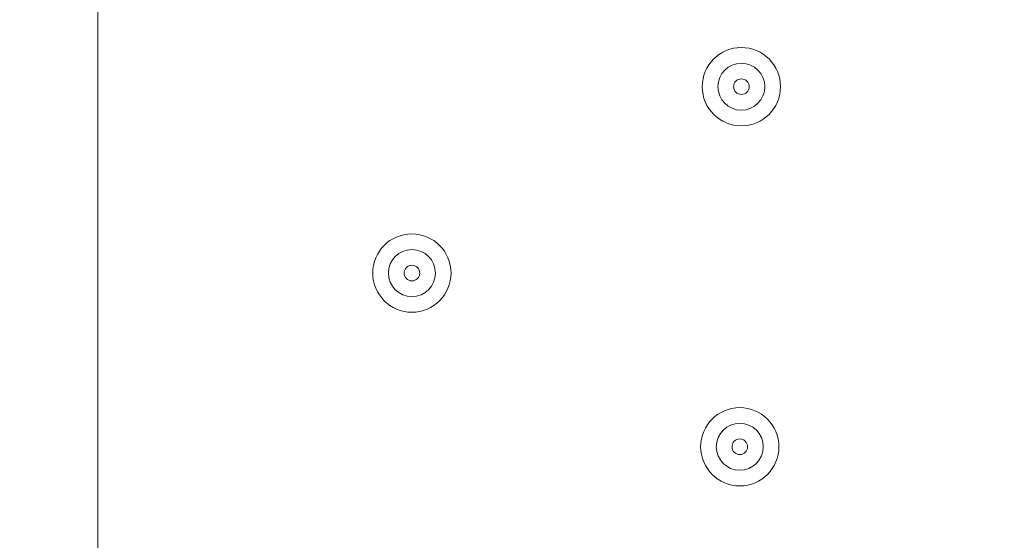
# Model space of a CAD drawing. Units: millimetres. Extents: x -3022 to 9430, y -10145 to 913.
# Drawn here: x 1032 to 1165, y -4234 to -4164 of the extents above; entities that cross this region are included whole.
import ezdxf

# ---------------------------------------------------------------- set-up
doc = ezdxf.new("R2010")
doc.units = ezdxf.units.MM
doc.header["$MEASUREMENT"] = 0
doc.layers.add('Work Layer', color=7, linetype='Continuous', lineweight=0)

msp = doc.modelspace()

# ---------------------------------------------------------------- linework, layer by layer
at = {"layer": 'Work Layer', "color": 252, "lineweight": 9, "true_color": 0x919090}
msp.add_line((1042.35, -5728.72), (1042.35, -2425.08), dxfattribs=at)
at = {"layer": 'Work Layer', "color": 240, "lineweight": 15, "true_color": 0xec1c24}
msp.add_open_spline([(7691.7, -6284.9), (7691.7, -6284.9), (6084.19, -4677.4), (6084.19, -4677.4), (6084.19, -4677.4), (6230.67, -4441.14), (6230.67, -4441.14), (6307.39, -4317.41), (6364.81, -4183.67), (6402.67, -4044.55), (6505.5, -4012.71), (6604.33, -3971.69), (6697.56, -3921.39), (7480.33, -3790.55), (8078.97, -3108.76), (8078.97, -2289.42), (8078.97, -1376.84), (7336.51, -634.43), (6423.94, -634.43), (6140.78, -634.43), (5874.07, -706.02), (5640.77, -831.88), (5528.85, -850.58), (5420.77, -880.59), (5317.6, -920.63), (5025.22, -934.51), (4752.66, -1024.82), (4519.01, -1171.68), (4492.13, -1178.23), (4465.6, -1185.65), (4439.24, -1193.5), (4307.02, -1155.37), (4167.46, -1134.52), (4022.95, -1134.52), (4022.95, -1134.52), (2416.68, -1134.52), (2416.68, -1134.52), (2142.9, -841.32), (1753.07, -657.87), (1320.27, -657.87), (1320.27, -657.87), (496.78, -657.87), (496.78, -657.87), (-318.46, -657.87), (-981.65, -1308.33), (-1002.58, -2118.52), (-1042.26, -2226.89), (-1069.41, -2341.22), (-1083.15, -2459.65), (-1467.58, -2774.41), (-1713.42, -3252.43), (-1713.42, -3786.9), (-1713.42, -3786.9), (-1713.42, -4366.89), (-1713.42, -4366.89), (-1713.42, -4896.73), (-1471.83, -5371.12), (-1093.12, -5685.96), (-1093.12, -5685.96), (-1093.12, -6694.35), (-1093.12, -6694.35), (-1093.12, -7138.53), (-899.91, -7537.44), (-593.13, -7812.09), (-593.13, -7812.09), (-593.13, -8401.25), (-593.13, -8401.25), (-593.13, -8953.54), (-145.41, -9401.26), (406.88, -9401.26), (406.88, -9401.26), (1417.94, -9401.26), (1417.94, -9401.26), (1970.23, -9401.26), (2417.95, -8953.54), (2417.95, -8401.25), (2417.95, -8401.25), (2417.95, -7812.09), (2417.95, -7812.09), (2716.62, -7544.69), (2907.17, -7159.41), (2917.05, -6729.34), (2970.07, -6802.96), (3029.39, -6873.44), (3095.62, -6939.67), (3095.62, -6939.67), (5066.26, -8910.34), (5066.26, -8910.34), (5398.23, -9242.27), (5833.28, -9408.26), (6268.36, -9408.26), (6703.44, -9408.26), (7138.49, -9242.27), (7470.46, -8910.34), (7470.46, -8910.34), (7691.7, -8689.09), (7691.7, -8689.09), (8355.57, -8025.19), (8355.57, -6948.8), (7691.7, -6284.9)], degree=3, knots=[0, 0, 0, 0, 1, 1, 1, 2, 2, 2, 3, 3, 3, 4, 4, 4, 5, 5, 5, 6, 6, 6, 7, 7, 7, 8, 8, 8, 9, 9, 9, 10, 10, 10, 11, 11, 11, 12, 12, 12, 13, 13, 13, 14, 14, 14, 15, 15, 15, 16, 16, 16, 17, 17, 17, 18, 18, 18, 19, 19, 19, 20, 20, 20, 21, 21, 21, 22, 22, 22, 23, 23, 23, 24, 24, 24, 25, 25, 25, 26, 26, 26, 27, 27, 27, 28, 28, 28, 29, 29, 29, 30, 30, 30, 31, 31, 31, 32, 32, 32, 33, 33, 33, 33], dxfattribs=at)
at = {"layer": 'Work Layer', "color": 252, "lineweight": 9, "true_color": 0x919090}
msp.add_open_spline([(2416.69, -1134.52), (2416.69, -1134.52), (1320.27, -1134.52), (1320.27, -1134.52), (690.24, -1134.52), (151.56, -1523.25), (-70.58, -2073.72), (-46.62, -2072.73), (-22.62, -2071.89), (1.58, -2071.89), (947.24, -2071.89), (1716.58, -2841.23), (1716.58, -3786.9), (1716.58, -3786.9), (1716.58, -4366.89), (1716.58, -4366.89), (1716.58, -5312.56), (947.24, -6081.91), (1.58, -6081.91), (-414.24, -6081.91), (-795.89, -5933.06), (-1093.12, -5685.96)], degree=3, knots=[0, 0, 0, 0, 1, 1, 1, 2, 2, 2, 3, 3, 3, 4, 4, 4, 5, 5, 5, 6, 6, 6, 7, 7, 7, 7], dxfattribs=at)
at = {"layer": 'Work Layer', "color": 18, "lineweight": 5, "true_color": 0x000000}
for points, knots in [([(230.2, -4094.97), (230.2, -4094.97), (225.72, -4320.75), (297.22, -4638.25), (297.22, -4638.25), (313.11, -4677.06), (346.61, -4677.06), (346.61, -4677.06), (1475.56, -4677.06), (1475.56, -4677.06), (1509.06, -4677.06), (1524.95, -4638.25), (1524.95, -4638.25), (1596.45, -4320.75), (1591.98, -4094.97), (1591.98, -4094.97), (1591.98, -4094.97), (1591.98, -4061.56), (1591.98, -4061.56), (1591.98, -4061.56), (1596.45, -3835.78), (1524.95, -3518.29), (1524.95, -3518.29), (1509.06, -3479.48), (1475.56, -3479.48), (1475.56, -3479.48), (346.61, -3479.48), (346.61, -3479.48), (313.11, -3479.48), (297.22, -3518.29), (297.22, -3518.29), (225.72, -3835.78), (230.2, -4061.56), (230.2, -4061.56), (230.2, -4061.56), (230.2, -4094.97), (230.2, -4094.97)], [0, 0, 0, 0, 1, 1, 1, 2, 2, 2, 3, 3, 3, 4, 4, 4, 5, 5, 5, 6, 6, 6, 7, 7, 7, 8, 8, 8, 9, 9, 9, 10, 10, 10, 11, 11, 11, 12, 12, 12, 12]), ([(1129.4, -4178.37), (1132.32, -4178.37), (1134.69, -4176), (1134.69, -4173.07), (1134.69, -4170.15), (1132.32, -4167.78), (1129.39, -4167.78), (1126.47, -4167.78), (1124.1, -4170.15), (1124.1, -4173.08), (1124.1, -4176), (1126.47, -4178.37), (1129.4, -4178.37)], [0, 0, 0, 0, 1, 1, 1, 2, 2, 2, 3, 3, 3, 4, 4, 4, 4]), ([(1129.4, -4169.9), (1127.64, -4169.9), (1126.22, -4171.32), (1126.22, -4173.07), (1126.22, -4174.83), (1127.64, -4176.25), (1129.4, -4176.25), (1131.15, -4176.25), (1132.57, -4174.83), (1132.57, -4173.07), (1132.57, -4171.32), (1131.15, -4169.9), (1129.4, -4169.9)], [0, 0, 0, 0, 1, 1, 1, 2, 2, 2, 3, 3, 3, 4, 4, 4, 4]), ([(1129.4, -4172.02), (1128.81, -4172.02), (1128.34, -4172.49), (1128.34, -4173.07), (1128.34, -4173.66), (1128.81, -4174.13), (1129.4, -4174.13), (1129.98, -4174.13), (1130.45, -4173.66), (1130.45, -4173.07), (1130.45, -4172.49), (1129.98, -4172.02), (1129.4, -4172.02)], [0, 0, 0, 0, 1, 1, 1, 2, 2, 2, 3, 3, 3, 4, 4, 4, 4]), ([(1084.84, -4203.57), (1087.76, -4203.57), (1090.13, -4201.2), (1090.13, -4198.28), (1090.13, -4195.36), (1087.76, -4192.99), (1084.83, -4192.99), (1081.91, -4192.99), (1079.54, -4195.36), (1079.54, -4198.28), (1079.54, -4201.2), (1081.91, -4203.57), (1084.84, -4203.57)], [0, 0, 0, 0, 1, 1, 1, 2, 2, 2, 3, 3, 3, 4, 4, 4, 4]), ([(1084.84, -4195.11), (1083.08, -4195.11), (1081.66, -4196.53), (1081.66, -4198.28), (1081.66, -4200.03), (1083.08, -4201.46), (1084.84, -4201.46), (1086.59, -4201.46), (1088.01, -4200.03), (1088.01, -4198.28), (1088.01, -4196.53), (1086.59, -4195.11), (1084.84, -4195.11)], [0, 0, 0, 0, 1, 1, 1, 2, 2, 2, 3, 3, 3, 4, 4, 4, 4]), ([(1084.84, -4197.22), (1084.25, -4197.22), (1083.78, -4197.7), (1083.78, -4198.28), (1083.78, -4198.86), (1084.25, -4199.34), (1084.84, -4199.34), (1085.42, -4199.34), (1085.89, -4198.86), (1085.89, -4198.28), (1085.89, -4197.7), (1085.42, -4197.22), (1084.84, -4197.22)], [0, 0, 0, 0, 1, 1, 1, 2, 2, 2, 3, 3, 3, 4, 4, 4, 4]), ([(1129.18, -4227.05), (1132.11, -4227.05), (1134.48, -4224.68), (1134.47, -4221.76), (1134.47, -4218.83), (1132.1, -4216.47), (1129.18, -4216.47), (1126.26, -4216.47), (1123.89, -4218.84), (1123.89, -4221.76), (1123.89, -4224.68), (1126.26, -4227.05), (1129.18, -4227.05)], [0, 0, 0, 0, 1, 1, 1, 2, 2, 2, 3, 3, 3, 4, 4, 4, 4]), ([(1129.18, -4218.58), (1127.43, -4218.58), (1126.01, -4220), (1126.01, -4221.76), (1126.01, -4223.51), (1127.43, -4224.93), (1129.18, -4224.93), (1130.94, -4224.93), (1132.36, -4223.51), (1132.36, -4221.76), (1132.36, -4220), (1130.94, -4218.58), (1129.18, -4218.58)], [0, 0, 0, 0, 1, 1, 1, 2, 2, 2, 3, 3, 3, 4, 4, 4, 4]), ([(1129.18, -4220.7), (1128.6, -4220.7), (1128.13, -4221.17), (1128.13, -4221.76), (1128.13, -4222.34), (1128.6, -4222.82), (1129.18, -4222.82), (1129.77, -4222.82), (1130.24, -4222.34), (1130.24, -4221.76), (1130.24, -4221.17), (1129.77, -4220.7), (1129.18, -4220.7)], [0, 0, 0, 0, 1, 1, 1, 2, 2, 2, 3, 3, 3, 4, 4, 4, 4])]:
    msp.add_open_spline(points, degree=3, knots=knots, dxfattribs=at)

doc.saveas('drawing.dxf')
